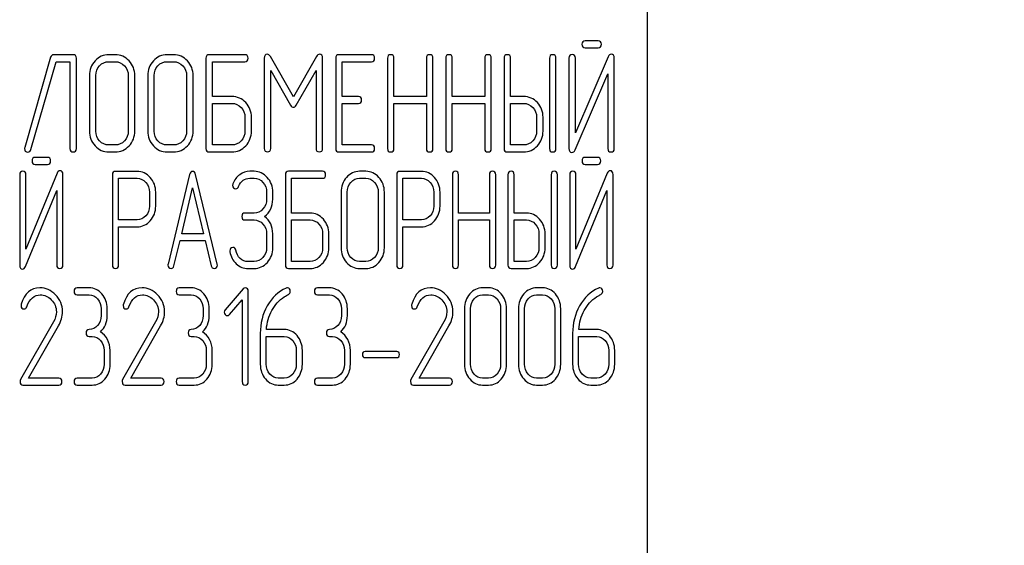
# Model space of a CAD drawing. Units: millimetres. Extents: x 0 to 6269, y -4 to 4433.
# Drawn here: x 3650 to 3701, y 3490 to 3517 of the extents above; entities that cross this region are included whole.
import ezdxf

# ---------------------------------------------------------------- set-up
doc = ezdxf.new("R2010")
doc.units = ezdxf.units.MM
doc.header["$LTSCALE"] = 344.776119
doc.layers.get('0').update_dxf_attribs({"linetype": 'CONTINUOUS'})

msp = doc.modelspace()

# ---------------------------------------------------------------- linework, layer by layer
at = {"color": 7, "linetype": 'Continuous'}
for p, q in [((3682.582, 3382.479), (3682.582, 3532.479)), ((3680.039, 3516.198), (3679.369, 3516.198)), ((3679.369, 3515.84), (3680.039, 3515.84)), ((3651.861, 3515.358), (3650.524, 3510.712)), ((3653.019, 3515.483), (3652.021, 3515.483)), ((3653.185, 3510.658), (3653.185, 3515.304)), ((3655.187, 3515.483), (3654.853, 3515.483)), ((3658.189, 3515.483), (3657.855, 3515.483)), ((3659.856, 3515.304), (3659.856, 3510.658)), ((3661.858, 3515.483), (3660.023, 3515.483)), ((3662.858, 3515.301), (3662.858, 3510.662)), ((3664.356, 3513.321), (3663.168, 3515.394)), ((3665.547, 3515.394), (3664.356, 3513.321)), ((3665.857, 3510.662), (3665.857, 3515.301)), ((3666.531, 3515.304), (3666.531, 3510.658)), ((3668.365, 3515.483), (3666.697, 3515.483)), ((3669.196, 3515.304), (3669.196, 3510.658)), ((3669.529, 3513.335), (3669.529, 3515.304)), ((3671.2, 3515.304), (3671.2, 3513.335)), ((3671.534, 3510.658), (3671.534, 3515.304)), ((3672.197, 3515.304), (3672.197, 3510.658)), ((3672.531, 3513.335), (3672.531, 3515.304)), ((3674.202, 3515.304), (3674.202, 3513.335)), ((3674.536, 3510.658), (3674.536, 3515.304)), ((3675.199, 3515.304), (3675.199, 3510.658)), ((3675.533, 3513.335), (3675.533, 3515.304)), ((3677.534, 3515.304), (3677.534, 3510.658)), ((3677.868, 3510.658), (3677.868, 3515.304)), ((3678.535, 3515.308), (3678.535, 3510.658)), ((3680.553, 3515.383), (3678.868, 3511.469)), ((3678.868, 3511.469), (3678.868, 3515.308)), ((3680.87, 3510.658), (3680.87, 3515.308)), ((3650.844, 3510.604), (3652.145, 3515.126)), ((3652.145, 3515.126), (3652.852, 3515.126)), ((3652.852, 3515.126), (3652.852, 3510.658)), ((3654.853, 3515.126), (3655.187, 3515.126)), ((3657.855, 3515.126), (3658.189, 3515.126)), ((3660.19, 3513.335), (3660.19, 3515.126)), ((3660.19, 3515.126), (3661.858, 3515.126)), ((3663.192, 3510.662), (3663.192, 3514.665)), ((3663.192, 3514.665), (3664.212, 3512.888)), ((3664.499, 3512.888), (3665.523, 3514.665)), ((3665.523, 3514.665), (3665.523, 3510.662)), ((3666.864, 3513.335), (3666.864, 3515.126)), ((3666.864, 3515.126), (3668.365, 3515.126)), ((3653.853, 3514.411), (3653.853, 3511.552)), ((3654.186, 3511.552), (3654.186, 3514.411)), ((3655.857, 3514.411), (3655.857, 3511.552)), ((3656.191, 3511.552), (3656.191, 3514.411)), ((3656.854, 3514.411), (3656.854, 3511.552)), ((3657.188, 3511.552), (3657.188, 3514.411)), ((3658.859, 3514.411), (3658.859, 3511.552)), ((3659.193, 3511.552), (3659.193, 3514.411)), ((3678.852, 3510.583), (3680.536, 3514.497)), ((3680.536, 3514.497), (3680.536, 3510.658)), ((3661.191, 3513.335), (3660.19, 3513.335)), ((3667.698, 3513.335), (3666.864, 3513.335)), ((3671.2, 3513.335), (3669.529, 3513.335)), ((3674.202, 3513.335), (3672.531, 3513.335)), ((3676.2, 3513.335), (3675.533, 3513.335)), ((3660.19, 3510.837), (3660.19, 3512.978)), ((3660.19, 3512.978), (3661.191, 3512.978)), ((3666.864, 3510.837), (3666.864, 3512.978)), ((3666.864, 3512.978), (3667.698, 3512.978)), ((3669.529, 3510.658), (3669.529, 3512.978)), ((3669.529, 3512.978), (3671.2, 3512.978)), ((3671.2, 3512.978), (3671.2, 3510.658)), ((3672.531, 3510.658), (3672.531, 3512.978)), ((3672.531, 3512.978), (3674.202, 3512.978)), ((3674.202, 3512.978), (3674.202, 3510.658)), ((3675.533, 3510.837), (3675.533, 3512.978)), ((3675.533, 3512.978), (3676.2, 3512.978)), ((3661.861, 3512.266), (3661.861, 3511.552)), ((3662.195, 3511.552), (3662.195, 3512.266)), ((3676.87, 3512.266), (3676.87, 3511.552)), ((3677.204, 3511.552), (3677.204, 3512.266)), ((3655.187, 3510.837), (3654.853, 3510.837)), ((3658.189, 3510.837), (3657.855, 3510.837)), ((3661.191, 3510.837), (3660.19, 3510.837)), ((3668.365, 3510.837), (3666.864, 3510.837)), ((3676.2, 3510.837), (3675.533, 3510.837)), ((3651.702, 3510.198), (3651.063, 3510.198)), ((3654.853, 3510.479), (3655.187, 3510.479)), ((3657.855, 3510.479), (3658.189, 3510.479)), ((3660.023, 3510.479), (3661.191, 3510.479)), ((3666.697, 3510.479), (3668.365, 3510.479)), ((3675.366, 3510.479), (3676.2, 3510.479)), ((3680.012, 3510.198), (3679.373, 3510.198)), ((3651.063, 3509.84), (3651.702, 3509.84)), ((3679.373, 3509.84), (3680.012, 3509.84)), ((3650.268, 3509.308), (3650.268, 3504.658)), ((3652.192, 3509.383), (3650.586, 3505.469)), ((3650.586, 3505.469), (3650.586, 3509.308)), ((3652.494, 3504.658), (3652.494, 3509.308)), ((3655.039, 3509.301), (3655.039, 3504.662)), ((3656.311, 3509.479), (3655.198, 3509.479)), ((3655.357, 3506.985), (3655.357, 3509.122)), ((3655.357, 3509.122), (3656.311, 3509.122)), ((3659.015, 3509.319), (3657.902, 3504.708)), ((3660.434, 3504.708), (3659.321, 3509.319)), ((3662.336, 3509.483), (3662.113, 3509.483)), ((3662.113, 3509.126), (3662.336, 3509.126)), ((3663.945, 3509.304), (3663.945, 3504.658)), ((3665.854, 3509.483), (3664.105, 3509.483)), ((3664.264, 3507.335), (3664.264, 3509.126)), ((3664.264, 3509.126), (3665.854, 3509.126)), ((3668.081, 3509.483), (3667.762, 3509.483)), ((3667.762, 3509.126), (3668.081, 3509.126)), ((3669.671, 3509.301), (3669.671, 3504.662)), ((3670.943, 3509.479), (3669.83, 3509.479)), ((3669.989, 3506.985), (3669.989, 3509.122)), ((3669.989, 3509.122), (3670.943, 3509.122)), ((3672.534, 3509.304), (3672.534, 3504.658)), ((3672.852, 3507.335), (3672.852, 3509.304)), ((3674.445, 3509.304), (3674.445, 3507.335)), ((3674.764, 3504.658), (3674.764, 3509.304)), ((3675.396, 3509.304), (3675.396, 3504.658)), ((3675.715, 3507.335), (3675.715, 3509.304)), ((3677.623, 3509.304), (3677.623, 3504.658)), ((3677.941, 3504.658), (3677.941, 3509.304)), ((3678.577, 3509.308), (3678.577, 3504.658)), ((3680.502, 3509.383), (3678.895, 3505.469)), ((3678.895, 3505.469), (3678.895, 3509.308)), ((3680.804, 3504.658), (3680.804, 3509.308)), ((3658.605, 3506.27), (3659.168, 3508.625)), ((3659.168, 3508.625), (3659.731, 3506.27)), ((3650.57, 3504.583), (3652.176, 3508.497)), ((3652.176, 3508.497), (3652.176, 3504.658)), ((3656.951, 3508.411), (3656.951, 3507.692)), ((3657.269, 3507.692), (3657.269, 3508.411)), ((3662.975, 3508.411), (3662.975, 3508.053)), ((3663.293, 3508.053), (3663.293, 3508.411)), ((3666.808, 3508.411), (3666.808, 3505.552)), ((3667.126, 3505.552), (3667.126, 3508.411)), ((3668.72, 3508.411), (3668.72, 3505.552)), ((3669.038, 3505.552), (3669.038, 3508.411)), ((3671.583, 3508.411), (3671.583, 3507.692)), ((3671.901, 3507.692), (3671.901, 3508.411)), ((3678.88, 3504.583), (3680.486, 3508.497)), ((3680.486, 3508.497), (3680.486, 3504.658)), ((3662.336, 3507.335), (3661.862, 3507.335)), ((3665.218, 3507.335), (3664.264, 3507.335)), ((3674.445, 3507.335), (3672.852, 3507.335)), ((3676.351, 3507.335), (3675.715, 3507.335)), ((3656.311, 3506.985), (3655.357, 3506.985)), ((3655.357, 3504.662), (3655.357, 3506.627)), ((3655.357, 3506.627), (3656.311, 3506.627)), ((3661.862, 3506.978), (3662.336, 3506.978)), ((3664.264, 3504.837), (3664.264, 3506.978)), ((3664.264, 3506.978), (3665.218, 3506.978)), ((3670.943, 3506.985), (3669.989, 3506.985)), ((3669.989, 3504.662), (3669.989, 3506.627)), ((3669.989, 3506.627), (3670.943, 3506.627)), ((3672.852, 3504.658), (3672.852, 3506.978)), ((3672.852, 3506.978), (3674.445, 3506.978)), ((3674.445, 3506.978), (3674.445, 3504.658)), ((3675.715, 3504.837), (3675.715, 3506.978)), ((3675.715, 3506.978), (3676.351, 3506.978)), ((3659.731, 3506.27), (3658.605, 3506.27)), ((3662.975, 3506.266), (3662.975, 3505.552)), ((3663.293, 3505.552), (3663.293, 3506.266)), ((3665.857, 3506.266), (3665.857, 3505.552)), ((3666.175, 3505.552), (3666.175, 3506.266)), ((3676.99, 3506.266), (3676.99, 3505.552)), ((3677.308, 3505.552), (3677.308, 3506.266)), ((3658.207, 3504.615), (3658.519, 3505.913)), ((3658.519, 3505.913), (3659.817, 3505.913)), ((3659.817, 3505.913), (3660.128, 3504.615)), ((3662.336, 3504.837), (3662.018, 3504.837)), ((3665.218, 3504.837), (3664.264, 3504.837)), ((3668.081, 3504.837), (3667.762, 3504.837)), ((3676.351, 3504.837), (3675.715, 3504.837)), ((3662.018, 3504.479), (3662.336, 3504.479)), ((3664.105, 3504.479), (3665.218, 3504.479)), ((3667.762, 3504.479), (3668.081, 3504.479)), ((3675.556, 3504.479), (3676.351, 3504.479)), ((3653.839, 3503.483), (3653.221, 3503.483)), ((3653.221, 3503.126), (3653.839, 3503.126)), ((3659.095, 3503.483), (3658.476, 3503.483)), ((3658.476, 3503.126), (3659.095, 3503.126)), ((3661.769, 3503.429), (3660.844, 3502.354)), ((3662.032, 3498.658), (3662.032, 3503.304)), ((3666.205, 3503.483), (3665.587, 3503.483)), ((3665.587, 3503.126), (3666.205, 3503.126)), ((3674.398, 3503.483), (3674.088, 3503.483)), ((3674.088, 3503.126), (3674.398, 3503.126)), ((3677.18, 3503.483), (3676.871, 3503.483)), ((3676.871, 3503.126), (3677.18, 3503.126)), ((3661.061, 3502.107), (3661.722, 3502.872)), ((3661.722, 3502.872), (3661.722, 3498.658)), ((3654.457, 3502.411), (3654.457, 3502.053)), ((3654.767, 3502.053), (3654.767, 3502.411)), ((3659.713, 3502.411), (3659.713, 3502.053)), ((3660.022, 3502.053), (3660.022, 3502.411)), ((3666.823, 3502.411), (3666.823, 3502.053)), ((3667.133, 3502.053), (3667.133, 3502.411)), ((3673.161, 3502.411), (3673.161, 3499.552)), ((3673.47, 3499.552), (3673.47, 3502.411)), ((3675.019, 3502.411), (3675.019, 3499.552)), ((3675.328, 3499.552), (3675.328, 3502.411)), ((3675.943, 3502.411), (3675.943, 3499.552)), ((3676.252, 3499.552), (3676.252, 3502.411)), ((3677.801, 3502.411), (3677.801, 3499.552)), ((3678.11, 3499.552), (3678.11, 3502.411)), ((3652.006, 3501.728), (3650.309, 3498.758)), ((3650.729, 3498.837), (3652.266, 3501.528)), ((3657.261, 3501.728), (3655.564, 3498.758)), ((3655.985, 3498.837), (3657.521, 3501.528)), ((3672.101, 3501.728), (3670.403, 3498.758)), ((3670.824, 3498.837), (3672.36, 3501.528)), ((3662.65, 3501.142), (3662.65, 3499.552)), ((3663.886, 3501.339), (3662.965, 3501.339)), ((3678.726, 3501.142), (3678.726, 3499.552)), ((3679.962, 3501.339), (3679.041, 3501.339)), ((3653.839, 3500.981), (3653.994, 3500.981)), ((3659.095, 3500.981), (3659.249, 3500.981)), ((3662.959, 3499.552), (3662.959, 3500.981)), ((3662.959, 3500.981), (3663.886, 3500.981)), ((3666.205, 3500.981), (3666.36, 3500.981)), ((3679.035, 3499.552), (3679.035, 3500.981)), ((3679.035, 3500.981), (3679.962, 3500.981)), ((3654.612, 3500.266), (3654.612, 3499.552)), ((3654.921, 3499.552), (3654.921, 3500.266)), ((3659.868, 3500.266), (3659.868, 3499.552)), ((3660.177, 3499.552), (3660.177, 3500.266)), ((3664.505, 3500.266), (3664.505, 3499.552)), ((3664.814, 3499.552), (3664.814, 3500.266)), ((3666.978, 3500.266), (3666.978, 3499.552)), ((3667.287, 3499.552), (3667.287, 3500.266)), ((3669.671, 3500.206), (3668.041, 3500.206)), ((3680.581, 3500.266), (3680.581, 3499.552)), ((3680.89, 3499.552), (3680.89, 3500.266)), ((3668.041, 3499.891), (3669.671, 3499.891)), ((3650.438, 3498.479), (3652.287, 3498.479)), ((3652.287, 3498.837), (3650.729, 3498.837)), ((3653.994, 3498.837), (3653.221, 3498.837)), ((3653.221, 3498.479), (3653.994, 3498.479)), ((3655.694, 3498.479), (3657.543, 3498.479)), ((3657.543, 3498.837), (3655.985, 3498.837)), ((3659.249, 3498.837), (3658.476, 3498.837)), ((3658.476, 3498.479), (3659.249, 3498.479)), ((3663.886, 3498.837), (3663.577, 3498.837)), ((3663.577, 3498.479), (3663.886, 3498.479)), ((3666.36, 3498.837), (3665.587, 3498.837)), ((3665.587, 3498.479), (3666.36, 3498.479)), ((3670.533, 3498.479), (3672.382, 3498.479)), ((3672.382, 3498.837), (3670.824, 3498.837)), ((3674.398, 3498.837), (3674.088, 3498.837)), ((3674.088, 3498.479), (3674.398, 3498.479)), ((3677.18, 3498.837), (3676.871, 3498.837)), ((3676.871, 3498.479), (3677.18, 3498.479)), ((3679.962, 3498.837), (3679.653, 3498.837)), ((3679.653, 3498.479), (3679.962, 3498.479))]:
    msp.add_line(p, q, dxfattribs=at)
for radius in [169.5, 167.5, 166.5]:
    msp.add_circle((3830.082, 3660.479), radius, dxfattribs=at)
for centre, start, end in [((3650.555, 3502.572), 162.9388, 180.0331), ((3655.81, 3502.572), 162.937, 180.0312), ((3670.65, 3502.572), 162.937, 180.0312)]:
    msp.add_arc(centre, 0.218, start, end, dxfattribs=at)
for points in [[(3679.369, 3516.198), (3679.255, 3516.198), (3679.202, 3516.137), (3679.202, 3516.019)], [(3680.206, 3516.019), (3680.206, 3516.137), (3680.149, 3516.198), (3680.039, 3516.198)], [(3679.202, 3516.019), (3679.202, 3515.898), (3679.255, 3515.84), (3679.369, 3515.84)], [(3680.039, 3515.84), (3680.149, 3515.84), (3680.206, 3515.898), (3680.206, 3516.019)], [(3652.021, 3515.483), (3651.938, 3515.483), (3651.885, 3515.44), (3651.861, 3515.358)], [(3653.185, 3515.304), (3653.185, 3515.422), (3653.129, 3515.483), (3653.019, 3515.483)], [(3654.853, 3515.483), (3654.576, 3515.483), (3654.34, 3515.376), (3654.146, 3515.168)], [(3655.896, 3515.168), (3655.7, 3515.376), (3655.464, 3515.483), (3655.187, 3515.483)], [(3657.855, 3515.483), (3657.578, 3515.483), (3657.341, 3515.376), (3657.148, 3515.168)], [(3658.898, 3515.168), (3658.702, 3515.376), (3658.465, 3515.483), (3658.189, 3515.483)], [(3660.023, 3515.483), (3659.91, 3515.483), (3659.856, 3515.422), (3659.856, 3515.304)], [(3662.024, 3515.304), (3662.024, 3515.422), (3661.968, 3515.483), (3661.858, 3515.483)], [(3661.858, 3515.126), (3661.968, 3515.126), (3662.024, 3515.183), (3662.024, 3515.304)], [(3663.008, 3515.508), (3662.908, 3515.508), (3662.858, 3515.436), (3662.858, 3515.301)], [(3663.168, 3515.394), (3663.122, 3515.469), (3663.068, 3515.508), (3663.008, 3515.508)], [(3665.707, 3515.508), (3665.643, 3515.508), (3665.59, 3515.469), (3665.547, 3515.394)], [(3665.857, 3515.301), (3665.857, 3515.436), (3665.807, 3515.508), (3665.707, 3515.508)], [(3666.697, 3515.483), (3666.584, 3515.483), (3666.531, 3515.422), (3666.531, 3515.304)], [(3668.532, 3515.304), (3668.532, 3515.422), (3668.475, 3515.483), (3668.365, 3515.483)], [(3668.365, 3515.126), (3668.475, 3515.126), (3668.532, 3515.183), (3668.532, 3515.304)], [(3669.362, 3515.483), (3669.249, 3515.483), (3669.196, 3515.422), (3669.196, 3515.304)], [(3669.529, 3515.304), (3669.529, 3515.422), (3669.472, 3515.483), (3669.362, 3515.483)], [(3671.367, 3515.483), (3671.254, 3515.483), (3671.2, 3515.422), (3671.2, 3515.304)], [(3671.534, 3515.304), (3671.534, 3515.422), (3671.477, 3515.483), (3671.367, 3515.483)], [(3672.364, 3515.483), (3672.251, 3515.483), (3672.197, 3515.422), (3672.197, 3515.304)], [(3672.531, 3515.304), (3672.531, 3515.422), (3672.474, 3515.483), (3672.364, 3515.483)], [(3674.369, 3515.483), (3674.255, 3515.483), (3674.202, 3515.422), (3674.202, 3515.304)], [(3674.536, 3515.304), (3674.536, 3515.422), (3674.479, 3515.483), (3674.369, 3515.483)], [(3675.366, 3515.483), (3675.253, 3515.483), (3675.199, 3515.422), (3675.199, 3515.304)], [(3675.533, 3515.304), (3675.533, 3515.422), (3675.476, 3515.483), (3675.366, 3515.483)], [(3677.701, 3515.483), (3677.588, 3515.483), (3677.534, 3515.422), (3677.534, 3515.304)], [(3677.868, 3515.304), (3677.868, 3515.422), (3677.811, 3515.483), (3677.701, 3515.483)], [(3678.702, 3515.487), (3678.588, 3515.487), (3678.535, 3515.426), (3678.535, 3515.308)], [(3678.868, 3515.308), (3678.868, 3515.426), (3678.812, 3515.487), (3678.702, 3515.487)], [(3680.713, 3515.512), (3680.639, 3515.512), (3680.589, 3515.467), (3680.553, 3515.383)], [(3680.87, 3515.308), (3680.87, 3515.444), (3680.816, 3515.512), (3680.713, 3515.512)], [(3654.146, 3515.168), (3653.949, 3514.958), (3653.853, 3514.704), (3653.853, 3514.411)], [(3654.186, 3514.411), (3654.186, 3514.604), (3654.249, 3514.772), (3654.383, 3514.915)], [(3654.383, 3514.915), (3654.513, 3515.054), (3654.67, 3515.126), (3654.853, 3515.126)], [(3655.187, 3515.126), (3655.37, 3515.126), (3655.527, 3515.054), (3655.66, 3514.914)], [(3655.66, 3514.914), (3655.79, 3514.775), (3655.857, 3514.607), (3655.857, 3514.411)], [(3656.191, 3514.411), (3656.191, 3514.707), (3656.091, 3514.961), (3655.896, 3515.168)], [(3657.148, 3515.168), (3656.951, 3514.958), (3656.854, 3514.704), (3656.854, 3514.411)], [(3657.188, 3514.411), (3657.188, 3514.604), (3657.251, 3514.772), (3657.385, 3514.915)], [(3657.385, 3514.915), (3657.515, 3515.054), (3657.672, 3515.126), (3657.855, 3515.126)], [(3658.189, 3515.126), (3658.372, 3515.126), (3658.529, 3515.054), (3658.661, 3514.914)], [(3658.661, 3514.914), (3658.792, 3514.775), (3658.859, 3514.607), (3658.859, 3514.411)], [(3659.193, 3514.411), (3659.193, 3514.707), (3659.093, 3514.961), (3658.898, 3515.168)], [(3661.9, 3513.02), (3661.704, 3513.228), (3661.467, 3513.335), (3661.191, 3513.335)], [(3667.865, 3513.156), (3667.865, 3513.274), (3667.808, 3513.335), (3667.698, 3513.335)], [(3667.698, 3512.978), (3667.808, 3512.978), (3667.865, 3513.035), (3667.865, 3513.156)], [(3676.91, 3513.02), (3676.714, 3513.228), (3676.477, 3513.335), (3676.2, 3513.335)], [(3661.191, 3512.978), (3661.374, 3512.978), (3661.531, 3512.906), (3661.663, 3512.766)], [(3661.663, 3512.766), (3661.794, 3512.627), (3661.861, 3512.459), (3661.861, 3512.266)], [(3662.195, 3512.266), (3662.195, 3512.559), (3662.094, 3512.813), (3661.9, 3513.02)], [(3664.212, 3512.888), (3664.252, 3512.813), (3664.302, 3512.777), (3664.356, 3512.777)], [(3664.356, 3512.777), (3664.409, 3512.777), (3664.456, 3512.813), (3664.499, 3512.888)], [(3676.2, 3512.978), (3676.383, 3512.978), (3676.54, 3512.906), (3676.673, 3512.766)], [(3676.673, 3512.766), (3676.804, 3512.627), (3676.87, 3512.459), (3676.87, 3512.266)], [(3677.204, 3512.266), (3677.204, 3512.559), (3677.104, 3512.813), (3676.91, 3513.02)], [(3653.853, 3511.552), (3653.853, 3511.255), (3653.949, 3511.001), (3654.144, 3510.792)], [(3654.381, 3511.046), (3654.249, 3511.187), (3654.186, 3511.355), (3654.186, 3511.552)], [(3655.857, 3511.552), (3655.857, 3511.351), (3655.79, 3511.183), (3655.66, 3511.045)], [(3655.896, 3510.791), (3656.091, 3510.998), (3656.191, 3511.251), (3656.191, 3511.552)], [(3656.854, 3511.552), (3656.854, 3511.255), (3656.951, 3511.001), (3657.146, 3510.792)], [(3657.383, 3511.046), (3657.251, 3511.187), (3657.188, 3511.355), (3657.188, 3511.552)], [(3658.859, 3511.552), (3658.859, 3511.351), (3658.792, 3511.183), (3658.661, 3511.045)], [(3658.898, 3510.791), (3659.093, 3510.998), (3659.193, 3511.251), (3659.193, 3511.552)], [(3661.861, 3511.552), (3661.861, 3511.351), (3661.794, 3511.183), (3661.663, 3511.045)], [(3661.9, 3510.791), (3662.094, 3510.998), (3662.195, 3511.251), (3662.195, 3511.552)], [(3676.87, 3511.552), (3676.87, 3511.355), (3676.804, 3511.187), (3676.674, 3511.048)], [(3676.91, 3510.794), (3677.104, 3511.001), (3677.204, 3511.255), (3677.204, 3511.552)], [(3650.524, 3510.712), (3650.517, 3510.69), (3650.514, 3510.669), (3650.514, 3510.651)], [(3650.514, 3510.651), (3650.514, 3510.533), (3650.571, 3510.476), (3650.691, 3510.476)], [(3652.852, 3510.658), (3652.852, 3510.537), (3652.905, 3510.479), (3653.019, 3510.479)], [(3653.019, 3510.479), (3653.129, 3510.479), (3653.185, 3510.537), (3653.185, 3510.658)], [(3654.144, 3510.792), (3654.34, 3510.583), (3654.576, 3510.479), (3654.853, 3510.479)], [(3654.853, 3510.837), (3654.67, 3510.837), (3654.513, 3510.905), (3654.381, 3511.046)], [(3655.66, 3511.045), (3655.527, 3510.905), (3655.37, 3510.837), (3655.187, 3510.837)], [(3655.187, 3510.479), (3655.464, 3510.479), (3655.7, 3510.583), (3655.896, 3510.791)], [(3657.146, 3510.792), (3657.341, 3510.583), (3657.578, 3510.479), (3657.855, 3510.479)], [(3657.855, 3510.837), (3657.672, 3510.837), (3657.515, 3510.905), (3657.383, 3511.046)], [(3658.661, 3511.045), (3658.529, 3510.905), (3658.372, 3510.837), (3658.189, 3510.837)], [(3658.189, 3510.479), (3658.465, 3510.479), (3658.702, 3510.583), (3658.898, 3510.791)], [(3659.856, 3510.658), (3659.856, 3510.537), (3659.91, 3510.479), (3660.023, 3510.479)], [(3661.663, 3511.045), (3661.531, 3510.905), (3661.374, 3510.837), (3661.191, 3510.837)], [(3661.191, 3510.479), (3661.467, 3510.479), (3661.704, 3510.583), (3661.9, 3510.791)], [(3662.858, 3510.662), (3662.858, 3510.54), (3662.912, 3510.483), (3663.025, 3510.483)], [(3663.025, 3510.483), (3663.135, 3510.483), (3663.192, 3510.54), (3663.192, 3510.662)], [(3665.523, 3510.662), (3665.523, 3510.54), (3665.577, 3510.483), (3665.69, 3510.483)], [(3665.69, 3510.483), (3665.8, 3510.483), (3665.857, 3510.54), (3665.857, 3510.662)], [(3666.531, 3510.658), (3666.531, 3510.537), (3666.584, 3510.479), (3666.697, 3510.479)], [(3668.532, 3510.658), (3668.532, 3510.776), (3668.475, 3510.837), (3668.365, 3510.837)], [(3668.365, 3510.479), (3668.475, 3510.479), (3668.532, 3510.537), (3668.532, 3510.658)], [(3669.196, 3510.658), (3669.196, 3510.537), (3669.249, 3510.479), (3669.362, 3510.479)], [(3669.362, 3510.479), (3669.472, 3510.479), (3669.529, 3510.537), (3669.529, 3510.658)], [(3671.2, 3510.658), (3671.2, 3510.537), (3671.254, 3510.479), (3671.367, 3510.479)], [(3671.367, 3510.479), (3671.477, 3510.479), (3671.534, 3510.537), (3671.534, 3510.658)], [(3672.197, 3510.658), (3672.197, 3510.537), (3672.251, 3510.479), (3672.364, 3510.479)], [(3672.364, 3510.479), (3672.474, 3510.479), (3672.531, 3510.537), (3672.531, 3510.658)], [(3674.202, 3510.658), (3674.202, 3510.537), (3674.255, 3510.479), (3674.369, 3510.479)], [(3674.369, 3510.479), (3674.479, 3510.479), (3674.536, 3510.537), (3674.536, 3510.658)], [(3675.199, 3510.658), (3675.199, 3510.537), (3675.253, 3510.479), (3675.366, 3510.479)], [(3676.674, 3511.048), (3676.54, 3510.905), (3676.383, 3510.837), (3676.2, 3510.837)], [(3676.2, 3510.479), (3676.477, 3510.479), (3676.714, 3510.583), (3676.91, 3510.794)], [(3677.534, 3510.658), (3677.534, 3510.537), (3677.588, 3510.479), (3677.701, 3510.479)], [(3677.701, 3510.479), (3677.811, 3510.479), (3677.868, 3510.537), (3677.868, 3510.658)], [(3678.535, 3510.658), (3678.535, 3510.522), (3678.585, 3510.454), (3678.692, 3510.454)], [(3680.536, 3510.658), (3680.536, 3510.537), (3680.589, 3510.479), (3680.703, 3510.479)], [(3680.703, 3510.479), (3680.813, 3510.479), (3680.87, 3510.537), (3680.87, 3510.658)], [(3650.691, 3510.476), (3650.767, 3510.476), (3650.819, 3510.518), (3650.844, 3510.604)], [(3651.063, 3510.198), (3650.955, 3510.198), (3650.904, 3510.137), (3650.904, 3510.019)], [(3651.861, 3510.019), (3651.861, 3510.137), (3651.807, 3510.198), (3651.702, 3510.198)], [(3678.692, 3510.454), (3678.762, 3510.454), (3678.815, 3510.497), (3678.852, 3510.583)], [(3679.373, 3510.198), (3679.264, 3510.198), (3679.214, 3510.137), (3679.214, 3510.019)], [(3680.171, 3510.019), (3680.171, 3510.137), (3680.117, 3510.198), (3680.012, 3510.198)], [(3650.904, 3510.019), (3650.904, 3509.898), (3650.955, 3509.84), (3651.063, 3509.84)], [(3651.702, 3509.84), (3651.807, 3509.84), (3651.861, 3509.898), (3651.861, 3510.019)], [(3679.214, 3510.019), (3679.214, 3509.898), (3679.264, 3509.84), (3679.373, 3509.84)], [(3680.012, 3509.84), (3680.117, 3509.84), (3680.171, 3509.898), (3680.171, 3510.019)], [(3650.427, 3509.487), (3650.319, 3509.487), (3650.268, 3509.426), (3650.268, 3509.308)], [(3650.586, 3509.308), (3650.586, 3509.426), (3650.532, 3509.487), (3650.427, 3509.487)], [(3652.345, 3509.512), (3652.275, 3509.512), (3652.227, 3509.467), (3652.192, 3509.383)], [(3652.494, 3509.308), (3652.494, 3509.444), (3652.444, 3509.512), (3652.345, 3509.512)], [(3655.198, 3509.479), (3655.09, 3509.479), (3655.039, 3509.419), (3655.039, 3509.301)], [(3656.986, 3509.165), (3656.798, 3509.372), (3656.572, 3509.479), (3656.311, 3509.479)], [(3656.311, 3509.122), (3656.483, 3509.122), (3656.633, 3509.051), (3656.76, 3508.911)], [(3657.269, 3508.411), (3657.269, 3508.704), (3657.173, 3508.958), (3656.986, 3509.165)], [(3659.168, 3509.479), (3659.091, 3509.479), (3659.041, 3509.426), (3659.015, 3509.319)], [(3659.321, 3509.319), (3659.295, 3509.426), (3659.244, 3509.479), (3659.168, 3509.479)], [(3661.592, 3509.308), (3661.433, 3509.193), (3661.318, 3509.036), (3661.241, 3508.844)], [(3661.534, 3508.7), (3661.643, 3508.983), (3661.837, 3509.126), (3662.113, 3509.126)], [(3662.113, 3509.483), (3661.922, 3509.483), (3661.751, 3509.422), (3661.592, 3509.308)], [(3663.012, 3509.167), (3662.826, 3509.376), (3662.6, 3509.483), (3662.336, 3509.483)], [(3662.336, 3509.126), (3662.511, 3509.126), (3662.66, 3509.054), (3662.786, 3508.913)], [(3663.293, 3508.411), (3663.293, 3508.704), (3663.198, 3508.958), (3663.012, 3509.167)], [(3664.105, 3509.483), (3663.996, 3509.483), (3663.945, 3509.422), (3663.945, 3509.304)], [(3666.013, 3509.304), (3666.013, 3509.422), (3665.959, 3509.483), (3665.854, 3509.483)], [(3665.854, 3509.126), (3665.959, 3509.126), (3666.013, 3509.183), (3666.013, 3509.304)], [(3667.088, 3509.168), (3666.9, 3508.958), (3666.808, 3508.704), (3666.808, 3508.411)], [(3667.762, 3509.483), (3667.498, 3509.483), (3667.273, 3509.376), (3667.088, 3509.168)], [(3667.314, 3508.915), (3667.438, 3509.054), (3667.588, 3509.126), (3667.762, 3509.126)], [(3668.757, 3509.168), (3668.57, 3509.376), (3668.345, 3509.483), (3668.081, 3509.483)], [(3668.081, 3509.126), (3668.256, 3509.126), (3668.405, 3509.054), (3668.531, 3508.914)], [(3669.038, 3508.411), (3669.038, 3508.707), (3668.943, 3508.961), (3668.757, 3509.168)], [(3669.83, 3509.479), (3669.722, 3509.479), (3669.671, 3509.419), (3669.671, 3509.301)], [(3671.618, 3509.165), (3671.43, 3509.372), (3671.204, 3509.479), (3670.943, 3509.479)], [(3670.943, 3509.122), (3671.115, 3509.122), (3671.265, 3509.051), (3671.392, 3508.911)], [(3671.901, 3508.411), (3671.901, 3508.704), (3671.805, 3508.958), (3671.618, 3509.165)], [(3672.693, 3509.483), (3672.585, 3509.483), (3672.534, 3509.422), (3672.534, 3509.304)], [(3672.852, 3509.304), (3672.852, 3509.422), (3672.798, 3509.483), (3672.693, 3509.483)], [(3674.604, 3509.483), (3674.496, 3509.483), (3674.445, 3509.422), (3674.445, 3509.304)], [(3674.764, 3509.304), (3674.764, 3509.422), (3674.709, 3509.483), (3674.604, 3509.483)], [(3675.556, 3509.483), (3675.447, 3509.483), (3675.396, 3509.422), (3675.396, 3509.304)], [(3675.715, 3509.304), (3675.715, 3509.422), (3675.661, 3509.483), (3675.556, 3509.483)], [(3677.782, 3509.483), (3677.674, 3509.483), (3677.623, 3509.422), (3677.623, 3509.304)], [(3677.941, 3509.304), (3677.941, 3509.422), (3677.887, 3509.483), (3677.782, 3509.483)], [(3678.736, 3509.487), (3678.628, 3509.487), (3678.577, 3509.426), (3678.577, 3509.308)], [(3678.895, 3509.308), (3678.895, 3509.426), (3678.841, 3509.487), (3678.736, 3509.487)], [(3680.654, 3509.512), (3680.584, 3509.512), (3680.536, 3509.467), (3680.502, 3509.383)], [(3680.804, 3509.308), (3680.804, 3509.444), (3680.753, 3509.512), (3680.654, 3509.512)], [(3656.76, 3508.911), (3656.887, 3508.772), (3656.951, 3508.604), (3656.951, 3508.411)], [(3661.241, 3508.844), (3661.229, 3508.815), (3661.226, 3508.79), (3661.226, 3508.765)], [(3661.226, 3508.765), (3661.226, 3508.647), (3661.28, 3508.589), (3661.394, 3508.589)], [(3661.394, 3508.589), (3661.458, 3508.589), (3661.506, 3508.625), (3661.534, 3508.7)], [(3662.786, 3508.913), (3662.912, 3508.772), (3662.975, 3508.604), (3662.975, 3508.411)], [(3667.126, 3508.411), (3667.126, 3508.604), (3667.187, 3508.772), (3667.314, 3508.915)], [(3668.531, 3508.914), (3668.656, 3508.775), (3668.72, 3508.607), (3668.72, 3508.411)], [(3671.392, 3508.911), (3671.519, 3508.772), (3671.583, 3508.604), (3671.583, 3508.411)], [(3656.951, 3507.692), (3656.951, 3507.496), (3656.887, 3507.328), (3656.761, 3507.191)], [(3656.988, 3506.939), (3657.173, 3507.146), (3657.269, 3507.396), (3657.269, 3507.692)], [(3662.975, 3508.053), (3662.975, 3507.853), (3662.912, 3507.685), (3662.788, 3507.546)], [(3662.864, 3507.16), (3663.15, 3507.374), (3663.293, 3507.671), (3663.293, 3508.053)], [(3671.583, 3507.692), (3671.583, 3507.496), (3671.519, 3507.328), (3671.393, 3507.191)], [(3671.62, 3506.939), (3671.805, 3507.146), (3671.901, 3507.396), (3671.901, 3507.692)], [(3656.761, 3507.191), (3656.633, 3507.053), (3656.483, 3506.985), (3656.311, 3506.985)], [(3661.862, 3507.335), (3661.754, 3507.335), (3661.703, 3507.274), (3661.703, 3507.156)], [(3661.703, 3507.156), (3661.703, 3507.035), (3661.754, 3506.978), (3661.862, 3506.978)], [(3662.788, 3507.546), (3662.66, 3507.403), (3662.511, 3507.335), (3662.336, 3507.335)], [(3663.293, 3506.266), (3663.293, 3506.645), (3663.15, 3506.945), (3662.864, 3507.16)], [(3665.895, 3507.02), (3665.708, 3507.228), (3665.482, 3507.335), (3665.218, 3507.335)], [(3671.393, 3507.191), (3671.265, 3507.053), (3671.115, 3506.985), (3670.943, 3506.985)], [(3677.027, 3507.02), (3676.841, 3507.228), (3676.615, 3507.335), (3676.351, 3507.335)], [(3656.311, 3506.627), (3656.575, 3506.627), (3656.801, 3506.731), (3656.988, 3506.939)], [(3662.336, 3506.978), (3662.511, 3506.978), (3662.66, 3506.906), (3662.787, 3506.766)], [(3662.787, 3506.766), (3662.912, 3506.627), (3662.975, 3506.459), (3662.975, 3506.266)], [(3665.218, 3506.978), (3665.393, 3506.978), (3665.542, 3506.906), (3665.669, 3506.766)], [(3665.669, 3506.766), (3665.794, 3506.627), (3665.857, 3506.459), (3665.857, 3506.266)], [(3666.175, 3506.266), (3666.175, 3506.559), (3666.08, 3506.813), (3665.895, 3507.02)], [(3670.943, 3506.627), (3671.207, 3506.627), (3671.433, 3506.731), (3671.62, 3506.939)], [(3676.351, 3506.978), (3676.526, 3506.978), (3676.675, 3506.906), (3676.802, 3506.766)], [(3676.802, 3506.766), (3676.926, 3506.627), (3676.99, 3506.459), (3676.99, 3506.266)], [(3677.308, 3506.266), (3677.308, 3506.559), (3677.213, 3506.813), (3677.027, 3507.02)], [(3661.245, 3505.562), (3661.137, 3505.562), (3661.083, 3505.502), (3661.083, 3505.387)], [(3661.396, 3505.415), (3661.379, 3505.512), (3661.328, 3505.562), (3661.245, 3505.562)], [(3662.975, 3505.552), (3662.975, 3505.355), (3662.912, 3505.187), (3662.788, 3505.048)], [(3663.013, 3504.794), (3663.198, 3505.001), (3663.293, 3505.255), (3663.293, 3505.552)], [(3665.857, 3505.552), (3665.857, 3505.351), (3665.794, 3505.183), (3665.669, 3505.045)], [(3665.895, 3504.791), (3666.08, 3504.998), (3666.175, 3505.251), (3666.175, 3505.552)], [(3666.808, 3505.552), (3666.808, 3505.255), (3666.9, 3505.001), (3667.087, 3504.792)], [(3667.312, 3505.046), (3667.187, 3505.187), (3667.126, 3505.355), (3667.126, 3505.552)], [(3668.72, 3505.552), (3668.72, 3505.351), (3668.656, 3505.183), (3668.531, 3505.045)], [(3668.757, 3504.791), (3668.943, 3504.998), (3669.038, 3505.251), (3669.038, 3505.552)], [(3676.99, 3505.552), (3676.99, 3505.355), (3676.926, 3505.187), (3676.802, 3505.048)], [(3677.028, 3504.794), (3677.213, 3505.001), (3677.308, 3505.255), (3677.308, 3505.552)], [(3661.083, 3505.387), (3661.083, 3505.373), (3661.083, 3505.359), (3661.085, 3505.344)], [(3661.085, 3505.344), (3661.13, 3505.094), (3661.239, 3504.887), (3661.416, 3504.722)], [(3661.616, 3504.999), (3661.499, 3505.108), (3661.426, 3505.248), (3661.396, 3505.415)], [(3662.788, 3505.048), (3662.66, 3504.905), (3662.511, 3504.837), (3662.336, 3504.837)], [(3665.669, 3505.045), (3665.542, 3504.905), (3665.393, 3504.837), (3665.218, 3504.837)], [(3667.762, 3504.837), (3667.588, 3504.837), (3667.438, 3504.905), (3667.312, 3505.046)], [(3668.531, 3505.045), (3668.405, 3504.905), (3668.256, 3504.837), (3668.081, 3504.837)], [(3676.802, 3505.048), (3676.675, 3504.905), (3676.526, 3504.837), (3676.351, 3504.837)], [(3650.268, 3504.658), (3650.268, 3504.522), (3650.316, 3504.454), (3650.417, 3504.454)], [(3650.417, 3504.454), (3650.484, 3504.454), (3650.535, 3504.497), (3650.57, 3504.583)], [(3652.176, 3504.658), (3652.176, 3504.537), (3652.227, 3504.479), (3652.335, 3504.479)], [(3652.335, 3504.479), (3652.44, 3504.479), (3652.494, 3504.537), (3652.494, 3504.658)], [(3655.039, 3504.662), (3655.039, 3504.54), (3655.09, 3504.483), (3655.198, 3504.483)], [(3655.198, 3504.483), (3655.303, 3504.483), (3655.357, 3504.54), (3655.357, 3504.662)], [(3657.902, 3504.708), (3657.895, 3504.687), (3657.895, 3504.669), (3657.895, 3504.655)], [(3657.895, 3504.655), (3657.895, 3504.54), (3657.95, 3504.483), (3658.058, 3504.483)], [(3658.058, 3504.483), (3658.134, 3504.483), (3658.186, 3504.526), (3658.207, 3504.615)], [(3660.128, 3504.615), (3660.148, 3504.526), (3660.198, 3504.483), (3660.278, 3504.483)], [(3660.278, 3504.483), (3660.386, 3504.483), (3660.44, 3504.54), (3660.44, 3504.655)], [(3660.44, 3504.655), (3660.44, 3504.669), (3660.437, 3504.687), (3660.434, 3504.708)], [(3661.416, 3504.722), (3661.592, 3504.558), (3661.792, 3504.479), (3662.018, 3504.479)], [(3662.018, 3504.837), (3661.865, 3504.837), (3661.732, 3504.89), (3661.616, 3504.999)], [(3662.336, 3504.479), (3662.6, 3504.479), (3662.826, 3504.583), (3663.013, 3504.794)], [(3663.945, 3504.658), (3663.945, 3504.537), (3663.996, 3504.479), (3664.105, 3504.479)], [(3665.218, 3504.479), (3665.482, 3504.479), (3665.708, 3504.583), (3665.895, 3504.791)], [(3667.087, 3504.792), (3667.273, 3504.583), (3667.498, 3504.479), (3667.762, 3504.479)], [(3668.081, 3504.479), (3668.345, 3504.479), (3668.57, 3504.583), (3668.757, 3504.791)], [(3669.671, 3504.662), (3669.671, 3504.54), (3669.722, 3504.483), (3669.83, 3504.483)], [(3669.83, 3504.483), (3669.935, 3504.483), (3669.989, 3504.54), (3669.989, 3504.662)], [(3672.534, 3504.658), (3672.534, 3504.537), (3672.585, 3504.479), (3672.693, 3504.479)], [(3672.693, 3504.479), (3672.798, 3504.479), (3672.852, 3504.537), (3672.852, 3504.658)], [(3674.445, 3504.658), (3674.445, 3504.537), (3674.496, 3504.479), (3674.604, 3504.479)], [(3674.604, 3504.479), (3674.709, 3504.479), (3674.764, 3504.537), (3674.764, 3504.658)], [(3675.396, 3504.658), (3675.396, 3504.537), (3675.447, 3504.479), (3675.556, 3504.479)], [(3676.351, 3504.479), (3676.615, 3504.479), (3676.841, 3504.583), (3677.028, 3504.794)], [(3677.623, 3504.658), (3677.623, 3504.537), (3677.674, 3504.479), (3677.782, 3504.479)], [(3677.782, 3504.479), (3677.887, 3504.479), (3677.941, 3504.537), (3677.941, 3504.658)], [(3678.577, 3504.658), (3678.577, 3504.522), (3678.625, 3504.454), (3678.727, 3504.454)], [(3678.727, 3504.454), (3678.794, 3504.454), (3678.844, 3504.497), (3678.88, 3504.583)], [(3680.486, 3504.658), (3680.486, 3504.537), (3680.537, 3504.479), (3680.645, 3504.479)], [(3680.645, 3504.479), (3680.75, 3504.479), (3680.804, 3504.537), (3680.804, 3504.658)], [(3651.307, 3503.487), (3650.837, 3503.487), (3650.519, 3503.201), (3650.346, 3502.636)], [(3650.635, 3502.515), (3650.785, 3502.918), (3651.017, 3503.122), (3651.326, 3503.122)], [(3652.107, 3503.131), (3651.873, 3503.369), (3651.604, 3503.487), (3651.307, 3503.487)], [(3651.326, 3503.122), (3651.536, 3503.122), (3651.728, 3503.036), (3651.894, 3502.871)], [(3652.473, 3502.257), (3652.473, 3502.593), (3652.349, 3502.886), (3652.107, 3503.131)], [(3653.221, 3503.483), (3653.116, 3503.483), (3653.066, 3503.422), (3653.066, 3503.304)], [(3653.066, 3503.304), (3653.066, 3503.183), (3653.116, 3503.126), (3653.221, 3503.126)], [(3654.495, 3503.168), (3654.315, 3503.376), (3654.096, 3503.483), (3653.839, 3503.483)], [(3653.839, 3503.126), (3654.009, 3503.126), (3654.154, 3503.054), (3654.275, 3502.915)], [(3654.767, 3502.411), (3654.767, 3502.707), (3654.674, 3502.961), (3654.495, 3503.168)], [(3656.563, 3503.487), (3656.093, 3503.487), (3655.774, 3503.201), (3655.602, 3502.636)], [(3655.89, 3502.515), (3656.04, 3502.918), (3656.272, 3503.122), (3656.581, 3503.122)], [(3657.362, 3503.131), (3657.128, 3503.369), (3656.86, 3503.487), (3656.563, 3503.487)], [(3656.581, 3503.122), (3656.792, 3503.122), (3656.983, 3503.036), (3657.149, 3502.871)], [(3657.728, 3502.257), (3657.728, 3502.593), (3657.605, 3502.886), (3657.362, 3503.131)], [(3658.476, 3503.483), (3658.371, 3503.483), (3658.322, 3503.422), (3658.322, 3503.304)], [(3658.322, 3503.304), (3658.322, 3503.183), (3658.371, 3503.126), (3658.476, 3503.126)], [(3659.75, 3503.168), (3659.571, 3503.376), (3659.351, 3503.483), (3659.095, 3503.483)], [(3659.095, 3503.126), (3659.265, 3503.126), (3659.41, 3503.054), (3659.531, 3502.915)], [(3660.022, 3502.411), (3660.022, 3502.707), (3659.929, 3502.961), (3659.75, 3503.168)], [(3661.874, 3503.479), (3661.831, 3503.479), (3661.797, 3503.462), (3661.769, 3503.429)], [(3662.032, 3503.304), (3662.032, 3503.419), (3661.979, 3503.479), (3661.874, 3503.479)], [(3663.985, 3503.469), (3663.571, 3503.283), (3663.247, 3502.979), (3663.007, 3502.555)], [(3663.243, 3502.318), (3663.404, 3502.611), (3663.618, 3502.847), (3663.885, 3503.015)], [(3663.885, 3503.015), (3663.976, 3503.072), (3664.047, 3503.111), (3664.096, 3503.139)], [(3664.047, 3503.487), (3664.029, 3503.487), (3664.007, 3503.479), (3663.985, 3503.469)], [(3664.196, 3503.301), (3664.196, 3503.422), (3664.146, 3503.487), (3664.047, 3503.487)], [(3664.096, 3503.139), (3664.162, 3503.176), (3664.196, 3503.229), (3664.196, 3503.301)], [(3665.587, 3503.483), (3665.482, 3503.483), (3665.432, 3503.422), (3665.432, 3503.304)], [(3665.432, 3503.304), (3665.432, 3503.183), (3665.482, 3503.126), (3665.587, 3503.126)], [(3666.861, 3503.168), (3666.681, 3503.376), (3666.462, 3503.483), (3666.205, 3503.483)], [(3666.205, 3503.126), (3666.375, 3503.126), (3666.52, 3503.054), (3666.641, 3502.915)], [(3667.133, 3502.411), (3667.133, 3502.707), (3667.04, 3502.961), (3666.861, 3503.168)], [(3671.402, 3503.487), (3670.932, 3503.487), (3670.614, 3503.201), (3670.441, 3502.636)], [(3670.73, 3502.515), (3670.879, 3502.918), (3671.111, 3503.122), (3671.42, 3503.122)], [(3672.202, 3503.131), (3671.968, 3503.369), (3671.699, 3503.487), (3671.402, 3503.487)], [(3671.42, 3503.122), (3671.631, 3503.122), (3671.822, 3503.036), (3671.988, 3502.871)], [(3672.567, 3502.257), (3672.567, 3502.593), (3672.444, 3502.886), (3672.202, 3503.131)], [(3673.433, 3503.168), (3673.251, 3502.958), (3673.161, 3502.704), (3673.161, 3502.411)], [(3674.088, 3503.483), (3673.832, 3503.483), (3673.612, 3503.376), (3673.433, 3503.168)], [(3673.653, 3502.915), (3673.773, 3503.054), (3673.918, 3503.126), (3674.088, 3503.126)], [(3675.055, 3503.168), (3674.874, 3503.376), (3674.654, 3503.483), (3674.398, 3503.483)], [(3674.398, 3503.126), (3674.568, 3503.126), (3674.713, 3503.054), (3674.836, 3502.914)], [(3675.328, 3502.411), (3675.328, 3502.707), (3675.235, 3502.961), (3675.055, 3503.168)], [(3676.215, 3503.168), (3676.033, 3502.958), (3675.943, 3502.704), (3675.943, 3502.411)], [(3676.871, 3503.483), (3676.614, 3503.483), (3676.395, 3503.376), (3676.215, 3503.168)], [(3676.435, 3502.915), (3676.555, 3503.054), (3676.701, 3503.126), (3676.871, 3503.126)], [(3677.838, 3503.168), (3677.656, 3503.376), (3677.437, 3503.483), (3677.18, 3503.483)], [(3677.18, 3503.126), (3677.35, 3503.126), (3677.495, 3503.054), (3677.618, 3502.914)], [(3678.11, 3502.411), (3678.11, 3502.707), (3678.018, 3502.961), (3677.838, 3503.168)], [(3680.061, 3503.469), (3679.647, 3503.283), (3679.322, 3502.979), (3679.083, 3502.555)], [(3679.319, 3502.318), (3679.48, 3502.611), (3679.693, 3502.847), (3679.961, 3503.015)], [(3679.961, 3503.015), (3680.052, 3503.072), (3680.123, 3503.111), (3680.171, 3503.139)], [(3680.123, 3503.487), (3680.104, 3503.487), (3680.083, 3503.479), (3680.061, 3503.469)], [(3680.271, 3503.301), (3680.271, 3503.422), (3680.222, 3503.487), (3680.123, 3503.487)], [(3680.171, 3503.139), (3680.237, 3503.176), (3680.271, 3503.229), (3680.271, 3503.301)], [(3650.336, 3502.572), (3650.336, 3502.454), (3650.389, 3502.396), (3650.497, 3502.396)], [(3650.497, 3502.396), (3650.559, 3502.396), (3650.605, 3502.436), (3650.635, 3502.515)], [(3651.894, 3502.871), (3652.068, 3502.697), (3652.154, 3502.489), (3652.154, 3502.246)], [(3654.275, 3502.915), (3654.396, 3502.775), (3654.457, 3502.607), (3654.457, 3502.411)], [(3655.592, 3502.572), (3655.592, 3502.454), (3655.645, 3502.396), (3655.753, 3502.396)], [(3655.753, 3502.396), (3655.815, 3502.396), (3655.861, 3502.436), (3655.89, 3502.515)], [(3657.149, 3502.871), (3657.323, 3502.697), (3657.41, 3502.489), (3657.41, 3502.246)], [(3659.531, 3502.915), (3659.651, 3502.775), (3659.713, 3502.607), (3659.713, 3502.411)], [(3663.007, 3502.555), (3662.767, 3502.128), (3662.65, 3501.657), (3662.65, 3501.142)], [(3666.641, 3502.915), (3666.762, 3502.775), (3666.823, 3502.607), (3666.823, 3502.411)], [(3670.431, 3502.572), (3670.431, 3502.454), (3670.484, 3502.396), (3670.592, 3502.396)], [(3670.592, 3502.396), (3670.654, 3502.396), (3670.7, 3502.436), (3670.73, 3502.515)], [(3671.988, 3502.871), (3672.162, 3502.697), (3672.249, 3502.489), (3672.249, 3502.246)], [(3673.47, 3502.411), (3673.47, 3502.604), (3673.529, 3502.772), (3673.653, 3502.915)], [(3674.836, 3502.914), (3674.957, 3502.775), (3675.019, 3502.607), (3675.019, 3502.411)], [(3676.252, 3502.411), (3676.252, 3502.604), (3676.311, 3502.772), (3676.435, 3502.915)], [(3677.618, 3502.914), (3677.739, 3502.775), (3677.801, 3502.607), (3677.801, 3502.411)], [(3679.083, 3502.555), (3678.843, 3502.128), (3678.726, 3501.657), (3678.726, 3501.142)], [(3652.154, 3502.246), (3652.154, 3502.071), (3652.104, 3501.9), (3652.006, 3501.728)], [(3652.266, 3501.528), (3652.402, 3501.767), (3652.473, 3502.01), (3652.473, 3502.257)], [(3654.457, 3502.053), (3654.457, 3501.853), (3654.396, 3501.685), (3654.275, 3501.546)], [(3654.423, 3501.217), (3654.652, 3501.431), (3654.767, 3501.71), (3654.767, 3502.053)], [(3657.41, 3502.246), (3657.41, 3502.071), (3657.36, 3501.9), (3657.261, 3501.728)], [(3657.521, 3501.528), (3657.657, 3501.767), (3657.728, 3502.01), (3657.728, 3502.257)], [(3659.713, 3502.053), (3659.713, 3501.853), (3659.651, 3501.685), (3659.531, 3501.546)], [(3659.679, 3501.217), (3659.908, 3501.431), (3660.022, 3501.71), (3660.022, 3502.053)], [(3660.844, 3502.354), (3660.814, 3502.318), (3660.798, 3502.279), (3660.798, 3502.236)], [(3660.798, 3502.236), (3660.798, 3502.186), (3660.814, 3502.143), (3660.844, 3502.107)], [(3660.844, 3502.107), (3660.875, 3502.071), (3660.912, 3502.053), (3660.956, 3502.053)], [(3660.956, 3502.053), (3660.993, 3502.053), (3661.03, 3502.071), (3661.061, 3502.107)], [(3662.965, 3501.339), (3662.99, 3501.696), (3663.083, 3502.025), (3663.243, 3502.318)], [(3666.823, 3502.053), (3666.823, 3501.853), (3666.762, 3501.685), (3666.641, 3501.546)], [(3666.789, 3501.217), (3667.018, 3501.431), (3667.133, 3501.71), (3667.133, 3502.053)], [(3672.249, 3502.246), (3672.249, 3502.071), (3672.199, 3501.9), (3672.101, 3501.728)], [(3672.36, 3501.528), (3672.496, 3501.767), (3672.567, 3502.01), (3672.567, 3502.257)], [(3679.041, 3501.339), (3679.066, 3501.696), (3679.158, 3502.025), (3679.319, 3502.318)], [(3654.275, 3501.546), (3654.154, 3501.406), (3654.009, 3501.339), (3653.839, 3501.339)], [(3659.531, 3501.546), (3659.41, 3501.406), (3659.265, 3501.339), (3659.095, 3501.339)], [(3666.641, 3501.546), (3666.52, 3501.406), (3666.375, 3501.339), (3666.205, 3501.339)], [(3653.839, 3501.339), (3653.734, 3501.339), (3653.685, 3501.278), (3653.685, 3501.16)], [(3653.685, 3501.16), (3653.685, 3501.038), (3653.734, 3500.981), (3653.839, 3500.981)], [(3654.785, 3500.82), (3654.695, 3500.992), (3654.575, 3501.124), (3654.423, 3501.217)], [(3659.095, 3501.339), (3658.99, 3501.339), (3658.94, 3501.278), (3658.94, 3501.16)], [(3658.94, 3501.16), (3658.94, 3501.038), (3658.99, 3500.981), (3659.095, 3500.981)], [(3660.041, 3500.82), (3659.951, 3500.992), (3659.83, 3501.124), (3659.679, 3501.217)], [(3664.542, 3501.024), (3664.363, 3501.231), (3664.143, 3501.339), (3663.886, 3501.339)], [(3664.814, 3500.266), (3664.814, 3500.563), (3664.721, 3500.817), (3664.542, 3501.024)], [(3666.205, 3501.339), (3666.1, 3501.339), (3666.051, 3501.278), (3666.051, 3501.16)], [(3666.051, 3501.16), (3666.051, 3501.038), (3666.1, 3500.981), (3666.205, 3500.981)], [(3667.151, 3500.82), (3667.061, 3500.992), (3666.941, 3501.124), (3666.789, 3501.217)], [(3680.618, 3501.024), (3680.438, 3501.231), (3680.219, 3501.339), (3679.962, 3501.339)], [(3680.89, 3500.266), (3680.89, 3500.563), (3680.797, 3500.817), (3680.618, 3501.024)], [(3653.994, 3500.981), (3654.164, 3500.981), (3654.309, 3500.91), (3654.43, 3500.77)], [(3654.43, 3500.77), (3654.55, 3500.631), (3654.612, 3500.463), (3654.612, 3500.266)], [(3654.921, 3500.266), (3654.921, 3500.467), (3654.875, 3500.649), (3654.785, 3500.82)], [(3659.249, 3500.981), (3659.419, 3500.981), (3659.565, 3500.91), (3659.685, 3500.77)], [(3659.685, 3500.77), (3659.806, 3500.631), (3659.868, 3500.463), (3659.868, 3500.266)], [(3660.177, 3500.266), (3660.177, 3500.467), (3660.13, 3500.649), (3660.041, 3500.82)], [(3663.886, 3500.981), (3664.057, 3500.981), (3664.202, 3500.91), (3664.322, 3500.77)], [(3664.322, 3500.77), (3664.443, 3500.631), (3664.505, 3500.463), (3664.505, 3500.266)], [(3666.36, 3500.981), (3666.53, 3500.981), (3666.675, 3500.91), (3666.796, 3500.77)], [(3666.796, 3500.77), (3666.916, 3500.631), (3666.978, 3500.463), (3666.978, 3500.266)], [(3667.287, 3500.266), (3667.287, 3500.467), (3667.241, 3500.649), (3667.151, 3500.82)], [(3679.962, 3500.981), (3680.132, 3500.981), (3680.278, 3500.91), (3680.398, 3500.77)], [(3680.398, 3500.77), (3680.519, 3500.631), (3680.581, 3500.463), (3680.581, 3500.266)], [(3668.041, 3500.206), (3667.949, 3500.206), (3667.905, 3500.152), (3667.905, 3500.048)], [(3667.905, 3500.048), (3667.905, 3499.941), (3667.949, 3499.891), (3668.041, 3499.891)], [(3669.807, 3500.048), (3669.807, 3500.152), (3669.76, 3500.206), (3669.671, 3500.206)], [(3669.671, 3499.891), (3669.76, 3499.891), (3669.807, 3499.941), (3669.807, 3500.048)], [(3654.612, 3499.552), (3654.612, 3499.351), (3654.55, 3499.183), (3654.43, 3499.044)], [(3654.649, 3498.79), (3654.828, 3498.998), (3654.921, 3499.251), (3654.921, 3499.552)], [(3659.868, 3499.552), (3659.868, 3499.351), (3659.806, 3499.183), (3659.685, 3499.044)], [(3659.905, 3498.79), (3660.084, 3498.998), (3660.177, 3499.251), (3660.177, 3499.552)], [(3662.65, 3499.552), (3662.65, 3499.255), (3662.74, 3499.001), (3662.92, 3498.792)], [(3663.14, 3499.046), (3663.018, 3499.187), (3662.959, 3499.355), (3662.959, 3499.552)], [(3664.505, 3499.552), (3664.505, 3499.351), (3664.443, 3499.183), (3664.322, 3499.044)], [(3664.542, 3498.79), (3664.721, 3498.998), (3664.814, 3499.251), (3664.814, 3499.552)], [(3666.978, 3499.552), (3666.978, 3499.351), (3666.916, 3499.183), (3666.796, 3499.044)], [(3667.015, 3498.79), (3667.194, 3498.998), (3667.287, 3499.251), (3667.287, 3499.552)], [(3673.161, 3499.552), (3673.161, 3499.255), (3673.251, 3499.001), (3673.431, 3498.792)], [(3673.651, 3499.046), (3673.529, 3499.187), (3673.47, 3499.355), (3673.47, 3499.552)], [(3675.019, 3499.552), (3675.019, 3499.351), (3674.957, 3499.183), (3674.836, 3499.045)], [(3675.055, 3498.791), (3675.235, 3498.998), (3675.328, 3499.251), (3675.328, 3499.552)], [(3675.943, 3499.552), (3675.943, 3499.255), (3676.033, 3499.001), (3676.214, 3498.792)], [(3676.433, 3499.046), (3676.311, 3499.187), (3676.252, 3499.355), (3676.252, 3499.552)], [(3677.801, 3499.552), (3677.801, 3499.351), (3677.739, 3499.183), (3677.618, 3499.045)], [(3677.838, 3498.791), (3678.018, 3498.998), (3678.11, 3499.251), (3678.11, 3499.552)], [(3678.726, 3499.552), (3678.726, 3499.255), (3678.815, 3499.001), (3678.996, 3498.792)], [(3679.216, 3499.046), (3679.094, 3499.187), (3679.035, 3499.355), (3679.035, 3499.552)], [(3680.581, 3499.552), (3680.581, 3499.351), (3680.519, 3499.183), (3680.398, 3499.044)], [(3680.618, 3498.79), (3680.797, 3498.998), (3680.89, 3499.251), (3680.89, 3499.552)], [(3654.43, 3499.044), (3654.309, 3498.905), (3654.164, 3498.837), (3653.994, 3498.837)], [(3659.685, 3499.044), (3659.565, 3498.905), (3659.419, 3498.837), (3659.249, 3498.837)], [(3663.577, 3498.837), (3663.407, 3498.837), (3663.262, 3498.905), (3663.14, 3499.046)], [(3664.322, 3499.044), (3664.202, 3498.905), (3664.057, 3498.837), (3663.886, 3498.837)], [(3666.796, 3499.044), (3666.675, 3498.905), (3666.53, 3498.837), (3666.36, 3498.837)], [(3674.088, 3498.837), (3673.918, 3498.837), (3673.773, 3498.905), (3673.651, 3499.046)], [(3674.836, 3499.045), (3674.713, 3498.905), (3674.568, 3498.837), (3674.398, 3498.837)], [(3676.871, 3498.837), (3676.701, 3498.837), (3676.555, 3498.905), (3676.433, 3499.046)], [(3677.618, 3499.045), (3677.495, 3498.905), (3677.35, 3498.837), (3677.18, 3498.837)], [(3679.653, 3498.837), (3679.483, 3498.837), (3679.338, 3498.905), (3679.216, 3499.046)], [(3680.398, 3499.044), (3680.278, 3498.905), (3680.132, 3498.837), (3679.962, 3498.837)], [(3650.309, 3498.758), (3650.293, 3498.73), (3650.287, 3498.701), (3650.287, 3498.669)], [(3650.287, 3498.669), (3650.287, 3498.54), (3650.336, 3498.479), (3650.438, 3498.479)], [(3652.442, 3498.658), (3652.442, 3498.776), (3652.389, 3498.837), (3652.287, 3498.837)], [(3652.287, 3498.479), (3652.389, 3498.479), (3652.442, 3498.537), (3652.442, 3498.658)], [(3653.221, 3498.837), (3653.116, 3498.837), (3653.066, 3498.776), (3653.066, 3498.658)], [(3653.066, 3498.658), (3653.066, 3498.537), (3653.116, 3498.479), (3653.221, 3498.479)], [(3653.994, 3498.479), (3654.25, 3498.479), (3654.47, 3498.583), (3654.649, 3498.79)], [(3655.564, 3498.758), (3655.549, 3498.73), (3655.543, 3498.701), (3655.543, 3498.669)], [(3655.543, 3498.669), (3655.543, 3498.54), (3655.592, 3498.479), (3655.694, 3498.479)], [(3657.697, 3498.658), (3657.697, 3498.776), (3657.645, 3498.837), (3657.543, 3498.837)], [(3657.543, 3498.479), (3657.645, 3498.479), (3657.697, 3498.537), (3657.697, 3498.658)], [(3658.476, 3498.837), (3658.371, 3498.837), (3658.322, 3498.776), (3658.322, 3498.658)], [(3658.322, 3498.658), (3658.322, 3498.537), (3658.371, 3498.479), (3658.476, 3498.479)], [(3659.249, 3498.479), (3659.506, 3498.479), (3659.725, 3498.583), (3659.905, 3498.79)], [(3661.722, 3498.658), (3661.722, 3498.537), (3661.772, 3498.479), (3661.877, 3498.479)], [(3661.877, 3498.479), (3661.979, 3498.479), (3662.032, 3498.537), (3662.032, 3498.658)], [(3662.92, 3498.792), (3663.101, 3498.583), (3663.321, 3498.479), (3663.577, 3498.479)], [(3663.886, 3498.479), (3664.143, 3498.479), (3664.363, 3498.583), (3664.542, 3498.79)], [(3665.587, 3498.837), (3665.482, 3498.837), (3665.432, 3498.776), (3665.432, 3498.658)], [(3665.432, 3498.658), (3665.432, 3498.537), (3665.482, 3498.479), (3665.587, 3498.479)], [(3666.36, 3498.479), (3666.616, 3498.479), (3666.836, 3498.583), (3667.015, 3498.79)], [(3670.403, 3498.758), (3670.388, 3498.73), (3670.382, 3498.701), (3670.382, 3498.669)], [(3670.382, 3498.669), (3670.382, 3498.54), (3670.431, 3498.479), (3670.533, 3498.479)], [(3672.536, 3498.658), (3672.536, 3498.776), (3672.484, 3498.837), (3672.382, 3498.837)], [(3672.382, 3498.479), (3672.484, 3498.479), (3672.536, 3498.537), (3672.536, 3498.658)], [(3673.431, 3498.792), (3673.612, 3498.583), (3673.832, 3498.479), (3674.088, 3498.479)], [(3674.398, 3498.479), (3674.654, 3498.479), (3674.874, 3498.583), (3675.055, 3498.791)], [(3676.214, 3498.792), (3676.395, 3498.583), (3676.614, 3498.479), (3676.871, 3498.479)], [(3677.18, 3498.479), (3677.437, 3498.479), (3677.656, 3498.583), (3677.838, 3498.791)], [(3678.996, 3498.792), (3679.177, 3498.583), (3679.397, 3498.479), (3679.653, 3498.479)], [(3679.962, 3498.479), (3680.219, 3498.479), (3680.438, 3498.583), (3680.618, 3498.79)]]:
    msp.add_open_spline(points, degree=3, dxfattribs=at)

doc.saveas('drawing.dxf')
